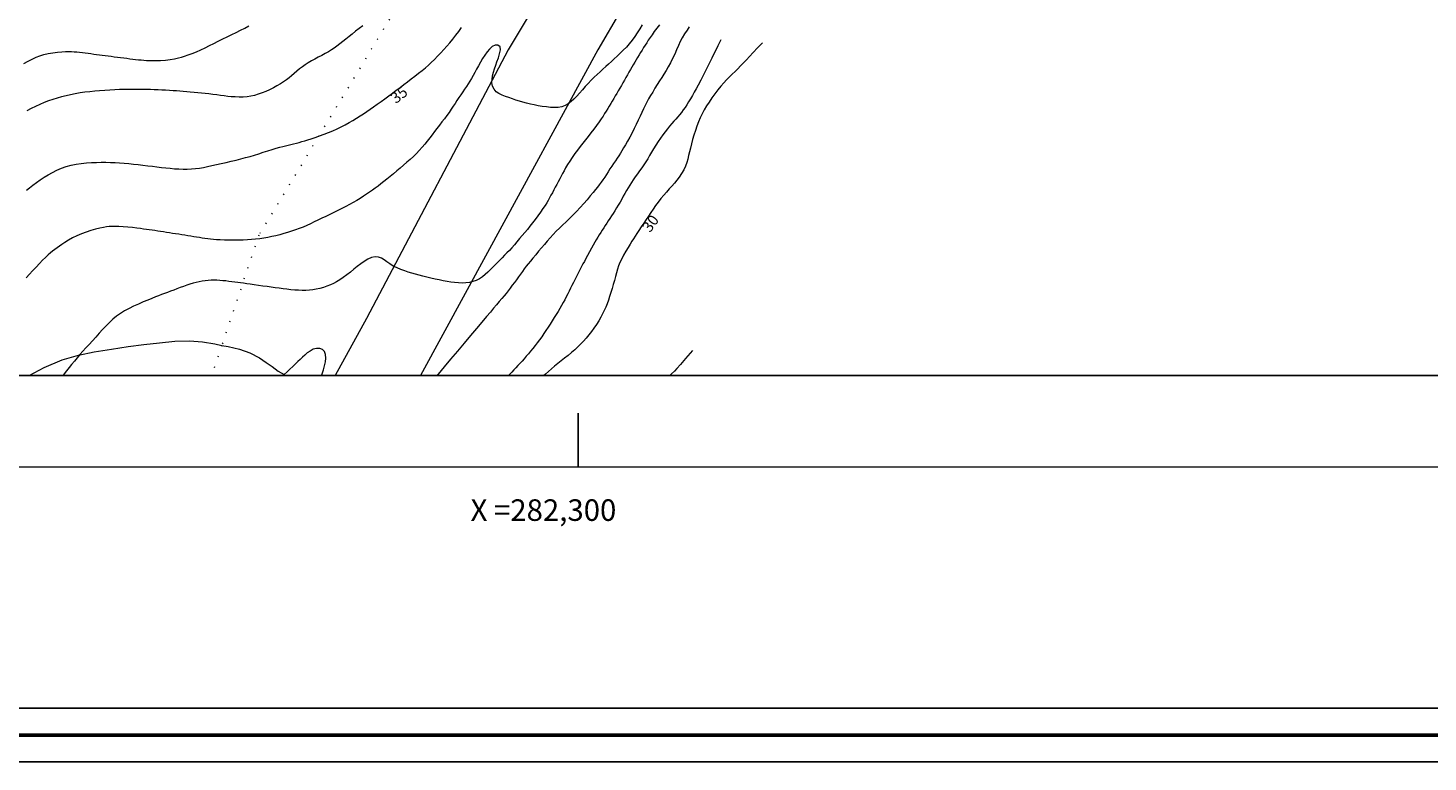
# Model space of a CAD drawing. Extents: x 281653 to 282903, y 1912395 to 1913205.
# Drawn here: x 282249 to 282379, y 1912395 to 1912464 of the extents above; entities that cross this region are included whole.
import ezdxf

# ---------------------------------------------------------------- set-up
doc = ezdxf.new("R2010")
doc.units = 0
doc.header["$MEASUREMENT"] = 0
doc.linetypes.add('ACAD_ISO02W100', pattern=[15, 12, -3])
doc.linetypes.add('DOT2', pattern=[3.175, 0, -3.175])
for name, color, linetype in [('0GRAD2', 7, 'Continuous'), ('1GRAD2', 7, 'Continuous'), ('1TODAS1K', 7, 'Continuous'), ('CARRETERA', 7, 'Continuous'), ('CERCA', 1, 'Continuous'), ('CURVA INTERMEDIA', 17, 'Continuous'), ('CURVA MAESTRA', 17, 'Continuous'), ('GRADLINE', 7, 'Continuous'), ('HOJA', 7, 'Continuous'), ('VEREDA', 7, 'Continuous')]:
    doc.layers.add(name, color=color, linetype=linetype)
doc.layers.add('margen', color=7, linetype='Continuous', lineweight=53)
doc.layers.add('margen interno', color=7, linetype='Continuous', lineweight=25)
doc.styles.add('WMF-Times New Roman0', font='TIMES.TTF')

msp = doc.modelspace()

# ---------------------------------------------------------------- linework, layer by layer
at = {"layer": '0GRAD2'}
for points in [[(282208.476, 1913177.75), (282749.476, 1913177.75), (282749.476, 1912422.75), (281667.476, 1912422.772), (281667.476, 1913177.75), (282208.476, 1913177.75)], [(281675.976, 1912431.272), (281675.976, 1913169.25), (282740.976, 1913169.25), (282740.976, 1913088.581), (282740.976, 1913088.541), (282740.976, 1912431.25), (282739.106, 1912431.25), (282739.098, 1912431.25), (282738.398, 1912431.25), (281675.976, 1912431.25), (281675.976, 1912431.272)]]:
    msp.add_lwpolyline(points, dxfattribs=at)
at = {"layer": 'CARRETERA', "color": 1, "lineweight": 18, "elevation": 29.124}
for points in [[(282316.659, 1912495.351), (282314.299, 1912492.626), (282312.008, 1912489.842), (282309.788, 1912487.001), (282307.641, 1912484.105), (282305.566, 1912481.156), (282303.567, 1912478.156), (282301.644, 1912475.107), (282293.479, 1912461.487), (282280.349, 1912436.538), (282277.419, 1912431.25)], [(282318.306, 1912486.055), (282315.735, 1912482.696), (282313.234, 1912479.284), (282310.804, 1912475.822), (282308.446, 1912472.31), (282306.161, 1912468.751), (282303.95, 1912465.145), (282301.814, 1912461.494), (282291.574, 1912442.659), (282285.34, 1912431.25)]]:
    msp.add_lwpolyline(points, dxfattribs=at)
at = {"layer": 'CERCA', "color": 1, "linetype": 'DOT2', "lineweight": 20, "ltscale": 0.3, "elevation": 29.124}
for points in [[(282311.397, 1912500.775), (282289.005, 1912475.124), (282270.33, 1912444.269), (282266.901, 1912434.053)], [(282266.901, 1912434.053), (282265.96, 1912431.25)]]:
    msp.add_lwpolyline(points, dxfattribs=at)
at = {"layer": 'CURVA INTERMEDIA', "color": 17, "linetype": 'Continuous', "lineweight": 9}
for points, elevation in [([(282248.519, 1912460.224), (282248.915, 1912460.439), (282249.303, 1912460.63), (282249.664, 1912460.791), (282250.013, 1912460.926), (282250.374, 1912461.039), (282250.768, 1912461.134), (282251.207, 1912461.215), (282251.648, 1912461.276), (282252.046, 1912461.312), (282252.388, 1912461.327), (282252.678, 1912461.328), (282252.938, 1912461.32), (282253.191, 1912461.305), (282253.445, 1912461.284), (282253.7, 1912461.258), (282253.959, 1912461.229), (282254.219, 1912461.196), (282254.481, 1912461.162), (282254.744, 1912461.127), (282255.006, 1912461.092), (282255.269, 1912461.057), (282255.533, 1912461.023), (282255.801, 1912460.988), (282256.072, 1912460.953), (282256.349, 1912460.917), (282256.631, 1912460.88), (282256.918, 1912460.843), (282257.208, 1912460.805), (282257.499, 1912460.768), (282257.788, 1912460.73), (282258.073, 1912460.694), (282258.351, 1912460.659), (282258.624, 1912460.626), (282258.89, 1912460.596), (282259.151, 1912460.569), (282259.41, 1912460.545), (282259.665, 1912460.525), (282259.921, 1912460.508), (282260.183, 1912460.495), (282260.475, 1912460.487), (282260.819, 1912460.487), (282261.219, 1912460.501), (282261.667, 1912460.536), (282262.115, 1912460.588), (282262.518, 1912460.653), (282262.864, 1912460.725), (282263.16, 1912460.801), (282263.448, 1912460.891), (282263.772, 1912461.004), (282264.139, 1912461.142), (282264.541, 1912461.304), (282264.955, 1912461.484), (282265.362, 1912461.675), (282265.762, 1912461.873), (282266.162, 1912462.078), (282266.569, 1912462.285), (282266.985, 1912462.492), (282267.405, 1912462.696), (282267.823, 1912462.897), (282268.236, 1912463.097), (282268.639, 1912463.3), (282269.027, 1912463.505), (282269.397, 1912463.714)], 37.033), ([(282305.939, 1912463.792), (282305.706, 1912463.42), (282305.473, 1912463.059), (282305.238, 1912462.711), (282304.994, 1912462.377), (282304.738, 1912462.055), (282304.465, 1912461.745), (282304.182, 1912461.447), (282303.896, 1912461.163), (282303.613, 1912460.894), (282303.338, 1912460.641), (282303.07, 1912460.398), (282302.808, 1912460.161), (282302.548, 1912459.924), (282302.288, 1912459.685), (282302.025, 1912459.441), (282301.757, 1912459.192), (282301.485, 1912458.932), (282301.209, 1912458.658), (282300.932, 1912458.369), (282300.655, 1912458.067), (282300.381, 1912457.76), (282300.114, 1912457.46), (282299.852, 1912457.177), (282299.595, 1912456.918), (282299.335, 1912456.686), (282299.064, 1912456.483), (282298.774, 1912456.317), (282298.463, 1912456.2), (282298.13, 1912456.133), (282297.778, 1912456.116), (282297.412, 1912456.137), (282297.039, 1912456.179), (282296.662, 1912456.236), (282296.284, 1912456.3), (282295.912, 1912456.371), (282295.549, 1912456.448), (282295.198, 1912456.531), (282294.86, 1912456.621), (282294.531, 1912456.719), (282294.204, 1912456.824), (282293.878, 1912456.933), (282293.552, 1912457.045), (282293.231, 1912457.16), (282292.922, 1912457.28), (282292.633, 1912457.421), (282292.379, 1912457.598), (282292.178, 1912457.821), (282292.048, 1912458.096), (282291.988, 1912458.409), (282291.993, 1912458.741), (282292.045, 1912459.076), (282292.125, 1912459.403), (282292.223, 1912459.724), (282292.332, 1912460.046), (282292.452, 1912460.383), (282292.579, 1912460.743), (282292.696, 1912461.114), (282292.771, 1912461.471), (282292.735, 1912461.758), (282292.542, 1912461.918), (282292.269, 1912461.928), (282292.007, 1912461.787), (282291.766, 1912461.552), (282291.539, 1912461.283), (282291.321, 1912460.989), (282291.112, 1912460.673), (282290.911, 1912460.343), (282290.721, 1912460.006), (282290.545, 1912459.681), (282290.387, 1912459.38), (282290.238, 1912459.1), (282290.091, 1912458.834), (282289.942, 1912458.578), (282289.785, 1912458.328), (282289.62, 1912458.081), (282289.446, 1912457.832), (282289.268, 1912457.577), (282289.088, 1912457.315), (282288.91, 1912457.048), (282288.737, 1912456.78), (282288.565, 1912456.512), (282288.39, 1912456.241), (282288.206, 1912455.965), (282288.007, 1912455.681), (282287.794, 1912455.39), (282287.57, 1912455.09), (282287.339, 1912454.787), (282287.108, 1912454.485), (282286.879, 1912454.185), (282286.653, 1912453.891), (282286.429, 1912453.599), (282286.207, 1912453.307), (282285.981, 1912453.014), (282285.747, 1912452.723), (282285.5, 1912452.436), (282285.241, 1912452.152), (282284.969, 1912451.871), (282284.686, 1912451.593), (282284.391, 1912451.317), (282284.087, 1912451.043), (282283.775, 1912450.77), (282283.461, 1912450.501), (282283.148, 1912450.237), (282282.838, 1912449.98), (282282.534, 1912449.732), (282282.235, 1912449.492), (282281.946, 1912449.263), (282281.67, 1912449.045), (282281.405, 1912448.839), (282281.147, 1912448.643), (282280.888, 1912448.454), (282280.622, 1912448.266), (282280.345, 1912448.076), (282280.055, 1912447.884), (282279.753, 1912447.69), (282279.438, 1912447.497), (282279.111, 1912447.305), (282278.771, 1912447.116), (282278.42, 1912446.928), (282278.058, 1912446.742), (282277.688, 1912446.558), (282277.313, 1912446.376), (282276.934, 1912446.196), (282276.556, 1912446.018), (282276.184, 1912445.842), (282275.822, 1912445.67), (282275.47, 1912445.503), (282275.126, 1912445.341), (282274.785, 1912445.186), (282274.442, 1912445.037), (282274.093, 1912444.897), (282273.737, 1912444.765), (282273.375, 1912444.642), (282273.011, 1912444.527), (282272.645, 1912444.42), (282272.278, 1912444.319), (282271.911, 1912444.226), (282271.541, 1912444.141), (282271.169, 1912444.066), (282270.796, 1912444.003), (282270.421, 1912443.95), (282270.044, 1912443.907), (282269.664, 1912443.872), (282269.276, 1912443.843), (282268.876, 1912443.821), (282268.458, 1912443.806), (282268.022, 1912443.8), (282267.573, 1912443.804), (282267.139, 1912443.816), (282266.747, 1912443.834), (282266.406, 1912443.856), (282266.114, 1912443.881), (282265.851, 1912443.91), (282265.594, 1912443.941), (282265.339, 1912443.974), (282265.084, 1912444.01), (282264.827, 1912444.048), (282264.566, 1912444.088), (282264.301, 1912444.13), (282264.031, 1912444.174), (282263.756, 1912444.219), (282263.475, 1912444.265), (282263.191, 1912444.311), (282262.904, 1912444.357), (282262.616, 1912444.403), (282262.329, 1912444.448), (282262.045, 1912444.492), (282261.764, 1912444.536), (282261.488, 1912444.579), (282261.217, 1912444.62), (282260.951, 1912444.659), (282260.688, 1912444.698), (282260.428, 1912444.736), (282260.168, 1912444.773), (282259.907, 1912444.811), (282259.639, 1912444.848), (282259.345, 1912444.888), (282259.002, 1912444.933), (282258.608, 1912444.98), (282258.171, 1912445.025), (282257.734, 1912445.063), (282257.342, 1912445.088), (282257.003, 1912445.097), (282256.715, 1912445.093), (282256.453, 1912445.075), (282256.191, 1912445.045), (282255.901, 1912444.997), (282255.562, 1912444.925), (282255.172, 1912444.829), (282254.742, 1912444.708), (282254.295, 1912444.567), (282253.858, 1912444.407), (282253.435, 1912444.227), (282253.029, 1912444.023), (282252.655, 1912443.811), (282252.328, 1912443.608), (282252.049, 1912443.422), (282251.814, 1912443.259), (282251.602, 1912443.107), (282251.397, 1912442.956), (282251.194, 1912442.801), (282250.993, 1912442.637), (282250.777, 1912442.448), (282250.534, 1912442.218), (282250.261, 1912441.947), (282249.961, 1912441.641), (282249.648, 1912441.314), (282249.337, 1912440.983), (282249.033, 1912440.648), (282248.74, 1912440.31)], 34.152), ([(282279.99, 1912463.722), (282279.655, 1912463.463), (282279.322, 1912463.2), (282279.01, 1912462.949), (282278.713, 1912462.709), (282278.424, 1912462.477), (282278.138, 1912462.252), (282277.858, 1912462.036), (282277.587, 1912461.834), (282277.329, 1912461.651), (282277.072, 1912461.479), (282276.801, 1912461.311), (282276.509, 1912461.142), (282276.19, 1912460.969), (282275.86, 1912460.796), (282275.535, 1912460.627), (282275.224, 1912460.458), (282274.931, 1912460.286), (282274.652, 1912460.105), (282274.382, 1912459.912), (282274.122, 1912459.707), (282273.869, 1912459.495), (282273.625, 1912459.282), (282273.386, 1912459.075), (282273.146, 1912458.876), (282272.896, 1912458.685), (282272.629, 1912458.5), (282272.337, 1912458.316), (282272.022, 1912458.134), (282271.689, 1912457.956), (282271.344, 1912457.785), (282270.992, 1912457.625), (282270.639, 1912457.48), (282270.289, 1912457.353), (282269.941, 1912457.25), (282269.594, 1912457.174), (282269.241, 1912457.124), (282268.88, 1912457.101), (282268.513, 1912457.098), (282268.144, 1912457.111), (282267.785, 1912457.135), (282267.446, 1912457.166), (282267.115, 1912457.203), (282266.781, 1912457.246), (282266.431, 1912457.292), (282266.062, 1912457.342), (282265.694, 1912457.39), (282265.348, 1912457.432), (282265.011, 1912457.469), (282264.671, 1912457.503), (282264.324, 1912457.533), (282263.977, 1912457.563), (282263.641, 1912457.591), (282263.326, 1912457.617), (282263.017, 1912457.642), (282262.699, 1912457.666), (282262.369, 1912457.689), (282262.03, 1912457.712), (282261.684, 1912457.733), (282261.335, 1912457.752), (282260.983, 1912457.769), (282260.628, 1912457.784), (282260.27, 1912457.796), (282259.905, 1912457.805), (282259.528, 1912457.812), (282259.137, 1912457.815), (282258.729, 1912457.815), (282258.305, 1912457.81), (282257.865, 1912457.801), (282257.414, 1912457.787), (282256.955, 1912457.766), (282256.49, 1912457.741), (282256.024, 1912457.711), (282255.559, 1912457.677), (282255.098, 1912457.638), (282254.64, 1912457.594), (282254.187, 1912457.542), (282253.739, 1912457.48), (282253.297, 1912457.406), (282252.861, 1912457.321), (282252.433, 1912457.225), (282252.013, 1912457.119), (282251.601, 1912457.003), (282251.196, 1912456.875), (282250.793, 1912456.734), (282250.391, 1912456.579), (282249.989, 1912456.409), (282249.586, 1912456.224), (282249.187, 1912456.028), (282248.793, 1912455.822)], 36.207), ([(282307.529, 1912463.812), (282307.288, 1912463.504), (282307.058, 1912463.189), (282306.848, 1912462.89), (282306.663, 1912462.616), (282306.501, 1912462.372), (282306.353, 1912462.143), (282306.209, 1912461.916), (282306.066, 1912461.689), (282305.925, 1912461.462), (282305.786, 1912461.235), (282305.649, 1912461.009), (282305.514, 1912460.783), (282305.379, 1912460.557), (282305.245, 1912460.331), (282305.11, 1912460.104), (282304.976, 1912459.874), (282304.841, 1912459.642), (282304.705, 1912459.408), (282304.569, 1912459.169), (282304.431, 1912458.927), (282304.291, 1912458.681), (282304.149, 1912458.433), (282304.006, 1912458.182), (282303.862, 1912457.932), (282303.718, 1912457.685), (282303.575, 1912457.441), (282303.433, 1912457.2), (282303.292, 1912456.962), (282303.154, 1912456.727), (282303.016, 1912456.492), (282302.878, 1912456.259), (282302.738, 1912456.026), (282302.596, 1912455.795), (282302.45, 1912455.564), (282302.298, 1912455.332), (282302.128, 1912455.079), (282301.93, 1912454.791), (282301.701, 1912454.47), (282301.447, 1912454.128), (282301.181, 1912453.783), (282300.918, 1912453.451), (282300.664, 1912453.13), (282300.419, 1912452.813), (282300.179, 1912452.497), (282299.938, 1912452.178), (282299.695, 1912451.848), (282299.448, 1912451.503), (282299.213, 1912451.158), (282299.004, 1912450.831), (282298.826, 1912450.532), (282298.676, 1912450.262), (282298.542, 1912450.006), (282298.408, 1912449.752), (282298.273, 1912449.496), (282298.135, 1912449.239), (282297.998, 1912448.983), (282297.861, 1912448.727), (282297.727, 1912448.474), (282297.595, 1912448.224), (282297.465, 1912447.979), (282297.336, 1912447.739), (282297.206, 1912447.505), (282297.07, 1912447.273), (282296.913, 1912447.026), (282296.723, 1912446.744), (282296.5, 1912446.427), (282296.251, 1912446.084), (282295.993, 1912445.738), (282295.744, 1912445.411), (282295.504, 1912445.105), (282295.271, 1912444.819), (282295.037, 1912444.54), (282294.798, 1912444.259), (282294.553, 1912443.97), (282294.307, 1912443.674), (282294.064, 1912443.385), (282293.829, 1912443.115), (282293.601, 1912442.866), (282293.376, 1912442.636), (282293.152, 1912442.412), (282292.927, 1912442.185), (282292.702, 1912441.954), (282292.479, 1912441.723), (282292.259, 1912441.495), (282292.04, 1912441.272), (282291.818, 1912441.053), (282291.59, 1912440.835), (282291.352, 1912440.622), (282291.098, 1912440.421), (282290.827, 1912440.239), (282290.534, 1912440.086), (282290.222, 1912439.968), (282289.894, 1912439.888), (282289.555, 1912439.844), (282289.213, 1912439.833), (282288.868, 1912439.849), (282288.521, 1912439.883), (282288.169, 1912439.93), (282287.812, 1912439.987), (282287.449, 1912440.051), (282287.079, 1912440.124), (282286.703, 1912440.203), (282286.324, 1912440.288), (282285.948, 1912440.377), (282285.58, 1912440.467), (282285.224, 1912440.558), (282284.881, 1912440.65), (282284.548, 1912440.745), (282284.219, 1912440.846), (282283.885, 1912440.958), (282283.535, 1912441.088), (282283.177, 1912441.238), (282282.824, 1912441.412), (282282.498, 1912441.604), (282282.219, 1912441.805), (282281.969, 1912441.995), (282281.723, 1912442.15), (282281.454, 1912442.245), (282281.145, 1912442.26), (282280.807, 1912442.191), (282280.459, 1912442.043), (282280.117, 1912441.841), (282279.795, 1912441.61), (282279.484, 1912441.364), (282279.172, 1912441.112), (282278.848, 1912440.855), (282278.509, 1912440.596), (282278.171, 1912440.35), (282277.851, 1912440.132), (282277.552, 1912439.947), (282277.269, 1912439.794), (282276.979, 1912439.662), (282276.667, 1912439.54), (282276.336, 1912439.429), (282275.999, 1912439.333), (282275.669, 1912439.256), (282275.351, 1912439.203), (282275.036, 1912439.171), (282274.711, 1912439.156), (282274.373, 1912439.156), (282274.023, 1912439.168), (282273.667, 1912439.189), (282273.309, 1912439.218), (282272.951, 1912439.255), (282272.592, 1912439.298), (282272.232, 1912439.345), (282271.868, 1912439.395), (282271.498, 1912439.447), (282271.118, 1912439.501), (282270.724, 1912439.558), (282270.317, 1912439.616), (282269.917, 1912439.672), (282269.546, 1912439.724), (282269.214, 1912439.769), (282268.92, 1912439.809), (282268.647, 1912439.846), (282268.375, 1912439.883), (282268.1, 1912439.92), (282267.823, 1912439.957), (282267.546, 1912439.992), (282267.269, 1912440.026), (282266.994, 1912440.055), (282266.72, 1912440.079), (282266.447, 1912440.095), (282266.174, 1912440.102), (282265.901, 1912440.099), (282265.627, 1912440.083), (282265.351, 1912440.055), (282265.075, 1912440.014), (282264.797, 1912439.959), (282264.516, 1912439.892), (282264.231, 1912439.813), (282263.941, 1912439.724), (282263.645, 1912439.626), (282263.345, 1912439.521), (282263.042, 1912439.412), (282262.739, 1912439.3), (282262.437, 1912439.189), (282262.14, 1912439.078), (282261.85, 1912438.969), (282261.568, 1912438.863), (282261.296, 1912438.759), (282261.028, 1912438.655), (282260.74, 1912438.542), (282260.409, 1912438.409), (282260.029, 1912438.254), (282259.604, 1912438.078), (282259.157, 1912437.888), (282258.714, 1912437.69), (282258.284, 1912437.484), (282257.873, 1912437.263), (282257.485, 1912437.021), (282257.123, 1912436.755), (282256.782, 1912436.467), (282256.459, 1912436.161), (282256.145, 1912435.84), (282255.833, 1912435.509), (282255.52, 1912435.17), (282255.206, 1912434.826), (282254.894, 1912434.483), (282254.587, 1912434.145), (282254.289, 1912433.816), (282254.003, 1912433.497), (282253.729, 1912433.187), (282253.463, 1912432.882), (282253.207, 1912432.582), (282252.959, 1912432.285), (282252.72, 1912431.989), (282252.489, 1912431.693), (282252.264, 1912431.393), (282252.159, 1912431.25)], 33.109), ([(282310.304, 1912463.603), (282310.099, 1912463.312), (282309.877, 1912462.974), (282309.657, 1912462.608), (282309.467, 1912462.245), (282309.296, 1912461.875), (282309.128, 1912461.483), (282308.954, 1912461.077), (282308.764, 1912460.671), (282308.565, 1912460.277), (282308.361, 1912459.903), (282308.158, 1912459.553), (282307.956, 1912459.225), (282307.755, 1912458.909), (282307.55, 1912458.592), (282307.339, 1912458.262), (282307.124, 1912457.914), (282306.914, 1912457.565), (282306.718, 1912457.235), (282306.535, 1912456.922), (282306.363, 1912456.617), (282306.201, 1912456.311), (282306.044, 1912455.995), (282305.89, 1912455.663), (282305.733, 1912455.311), (282305.567, 1912454.943), (282305.39, 1912454.564), (282305.198, 1912454.175), (282304.99, 1912453.779), (282304.775, 1912453.385), (282304.563, 1912453.004), (282304.37, 1912452.66), (282304.204, 1912452.372), (282304.056, 1912452.122), (282303.911, 1912451.888), (282303.762, 1912451.657), (282303.606, 1912451.422), (282303.443, 1912451.181), (282303.277, 1912450.934), (282303.11, 1912450.682), (282302.945, 1912450.426), (282302.781, 1912450.169), (282302.617, 1912449.913), (282302.453, 1912449.663), (282302.288, 1912449.421), (282302.122, 1912449.187), (282301.955, 1912448.962), (282301.782, 1912448.739), (282301.596, 1912448.507), (282301.379, 1912448.241), (282301.116, 1912447.925), (282300.819, 1912447.574), (282300.503, 1912447.209), (282300.175, 1912446.844), (282299.843, 1912446.489), (282299.51, 1912446.148), (282299.182, 1912445.824), (282298.862, 1912445.515), (282298.55, 1912445.221), (282298.247, 1912444.933), (282297.953, 1912444.644), (282297.667, 1912444.349), (282297.391, 1912444.042), (282297.122, 1912443.728), (282296.855, 1912443.411), (282296.588, 1912443.094), (282296.32, 1912442.779), (282296.052, 1912442.466), (282295.791, 1912442.159), (282295.551, 1912441.873), (282295.345, 1912441.62), (282295.162, 1912441.387), (282294.987, 1912441.153), (282294.813, 1912440.914), (282294.634, 1912440.664), (282294.451, 1912440.408), (282294.263, 1912440.148), (282294.072, 1912439.886), (282293.877, 1912439.625), (282293.682, 1912439.367), (282293.487, 1912439.117), (282293.296, 1912438.876), (282293.108, 1912438.643), (282292.903, 1912438.396), (282292.665, 1912438.113), (282292.408, 1912437.809), (282292.143, 1912437.496), (282291.845, 1912437.144), (282291.484, 1912436.719), (282291.053, 1912436.209), (282290.551, 1912435.615), (282289.992, 1912434.953), (282289.392, 1912434.242), (282288.772, 1912433.505), (282288.15, 1912432.768), (282287.549, 1912432.054), (282286.988, 1912431.388), (282286.872, 1912431.25)], 32.144), ([(282313.228, 1912462.403), (282312.955, 1912461.849), (282312.398, 1912460.722), (282311.779, 1912459.475), (282311.368, 1912458.66), (282311.124, 1912458.189), (282310.942, 1912457.85), (282310.773, 1912457.548), (282310.594, 1912457.236), (282310.413, 1912456.928), (282310.243, 1912456.645), (282310.079, 1912456.384), (282309.912, 1912456.135), (282309.745, 1912455.899), (282309.579, 1912455.675), (282309.412, 1912455.462), (282309.241, 1912455.256), (282309.064, 1912455.054), (282308.878, 1912454.847), (282308.683, 1912454.631), (282308.483, 1912454.4), (282308.277, 1912454.15), (282308.067, 1912453.88), (282307.853, 1912453.591), (282307.633, 1912453.284), (282307.414, 1912452.963), (282307.2, 1912452.635), (282306.997, 1912452.308), (282306.808, 1912451.99), (282306.628, 1912451.681), (282306.449, 1912451.38), (282306.268, 1912451.087), (282306.083, 1912450.804), (282305.891, 1912450.528), (282305.693, 1912450.255), (282305.491, 1912449.978), (282305.288, 1912449.694), (282305.098, 1912449.417), (282304.93, 1912449.161), (282304.777, 1912448.917), (282304.629, 1912448.672), (282304.482, 1912448.42), (282304.334, 1912448.16), (282304.183, 1912447.892), (282304.031, 1912447.62), (282303.875, 1912447.347), (282303.718, 1912447.074), (282303.559, 1912446.807), (282303.399, 1912446.548), (282303.24, 1912446.299), (282303.084, 1912446.062), (282302.931, 1912445.835), (282302.782, 1912445.616), (282302.637, 1912445.401), (282302.496, 1912445.187), (282302.359, 1912444.972), (282302.222, 1912444.755), (282302.085, 1912444.535), (282301.947, 1912444.311), (282301.808, 1912444.085), (282301.67, 1912443.855), (282301.529, 1912443.615), (282301.382, 1912443.356), (282301.219, 1912443.061), (282301.037, 1912442.725), (282300.858, 1912442.391), (282300.703, 1912442.1), (282300.566, 1912441.845), (282300.439, 1912441.605), (282300.315, 1912441.371), (282300.19, 1912441.133), (282300.064, 1912440.891), (282299.936, 1912440.643), (282299.808, 1912440.391), (282299.679, 1912440.135), (282299.549, 1912439.876), (282299.417, 1912439.614), (282299.285, 1912439.35), (282299.151, 1912439.085), (282299.016, 1912438.82), (282298.88, 1912438.556), (282298.741, 1912438.292), (282298.597, 1912438.025), (282298.446, 1912437.755), (282298.288, 1912437.48), (282298.121, 1912437.199), (282297.946, 1912436.913), (282297.766, 1912436.622), (282297.58, 1912436.327), (282297.391, 1912436.029), (282297.199, 1912435.731), (282297.003, 1912435.435), (282296.806, 1912435.143), (282296.605, 1912434.857), (282296.403, 1912434.575), (282296.198, 1912434.3), (282295.991, 1912434.031), (282295.784, 1912433.769), (282295.577, 1912433.515), (282295.372, 1912433.269), (282295.171, 1912433.033), (282294.972, 1912432.805), (282294.777, 1912432.587), (282294.585, 1912432.377), (282294.396, 1912432.173), (282294.206, 1912431.973), (282294.016, 1912431.774), (282293.824, 1912431.572), (282293.63, 1912431.365), (282293.521, 1912431.25)], 31.078), ([(282276.155, 1912431.25), (282276.216, 1912431.418), (282276.336, 1912431.791), (282276.441, 1912432.164), (282276.519, 1912432.528), (282276.554, 1912432.876), (282276.528, 1912433.195), (282276.424, 1912433.468), (282276.242, 1912433.668), (282275.989, 1912433.771), (282275.692, 1912433.773), (282275.385, 1912433.682), (282275.092, 1912433.527), (282274.833, 1912433.344), (282274.603, 1912433.148), (282274.392, 1912432.952), (282274.183, 1912432.753), (282273.965, 1912432.546), (282273.731, 1912432.328), (282273.481, 1912432.096), (282273.22, 1912431.853), (282272.955, 1912431.602), (282272.692, 1912431.347), (282272.594, 1912431.25)], 32.144), ([(282310.607, 1912433.572), (282310.396, 1912433.327), (282309.966, 1912432.829), (282309.488, 1912432.279), (282309.164, 1912431.916), (282308.923, 1912431.665), (282308.652, 1912431.403), (282308.487, 1912431.25)], 29.124)]:
    msp.add_lwpolyline(points, dxfattribs=dict(at, elevation=elevation))
at = {"layer": 'CURVA MAESTRA', "color": 17, "linetype": 'Continuous', "lineweight": 13}
for points, elevation in [([(282248.768, 1912448.443), (282249.043, 1912448.676), (282249.348, 1912448.92), (282249.682, 1912449.169), (282250.038, 1912449.417), (282250.41, 1912449.658), (282250.792, 1912449.888), (282251.184, 1912450.105), (282251.587, 1912450.306), (282252.009, 1912450.486), (282252.45, 1912450.641), (282252.91, 1912450.767), (282253.381, 1912450.864), (282253.856, 1912450.933), (282254.327, 1912450.981), (282254.793, 1912451.014), (282255.25, 1912451.034), (282255.696, 1912451.043), (282256.132, 1912451.042), (282256.56, 1912451.033), (282256.985, 1912451.016), (282257.41, 1912450.992), (282257.838, 1912450.96), (282258.269, 1912450.921), (282258.704, 1912450.876), (282259.142, 1912450.827), (282259.581, 1912450.775), (282260.018, 1912450.722), (282260.451, 1912450.669), (282260.876, 1912450.617), (282261.292, 1912450.569), (282261.702, 1912450.525), (282262.106, 1912450.485), (282262.509, 1912450.451), (282262.909, 1912450.426), (282263.303, 1912450.411), (282263.691, 1912450.411), (282264.072, 1912450.428), (282264.446, 1912450.461), (282264.818, 1912450.511), (282265.193, 1912450.575), (282265.576, 1912450.652), (282265.976, 1912450.739), (282266.4, 1912450.831), (282266.844, 1912450.929), (282267.305, 1912451.032), (282267.772, 1912451.14), (282268.232, 1912451.253), (282268.678, 1912451.368), (282269.107, 1912451.482), (282269.521, 1912451.596), (282269.927, 1912451.715), (282270.332, 1912451.84), (282270.745, 1912451.972), (282271.165, 1912452.107), (282271.58, 1912452.237), (282271.961, 1912452.351), (282272.283, 1912452.443), (282272.56, 1912452.517), (282272.817, 1912452.584), (282273.067, 1912452.647), (282273.317, 1912452.708), (282273.57, 1912452.77), (282273.827, 1912452.832), (282274.084, 1912452.896), (282274.342, 1912452.962), (282274.606, 1912453.035), (282274.885, 1912453.118), (282275.203, 1912453.22), (282275.577, 1912453.346), (282275.984, 1912453.49), (282276.398, 1912453.645), (282276.809, 1912453.808), (282277.212, 1912453.979), (282277.605, 1912454.157), (282277.991, 1912454.341), (282278.368, 1912454.532), (282278.732, 1912454.728), (282279.081, 1912454.93), (282279.414, 1912455.136), (282279.734, 1912455.345), (282280.044, 1912455.554), (282280.353, 1912455.765), (282280.67, 1912455.979), (282280.999, 1912456.202), (282281.341, 1912456.436), (282281.692, 1912456.682), (282282.046, 1912456.937), (282282.4, 1912457.198), (282282.752, 1912457.463), (282283.102, 1912457.729), (282283.452, 1912457.996), (282283.8, 1912458.262), (282284.146, 1912458.525), (282284.488, 1912458.786), (282284.83, 1912459.045), (282285.17, 1912459.305), (282285.503, 1912459.567), (282285.811, 1912459.818), (282286.084, 1912460.053), (282286.349, 1912460.297), (282286.636, 1912460.577), (282286.935, 1912460.881), (282287.234, 1912461.191), (282287.524, 1912461.503), (282287.805, 1912461.818), (282288.081, 1912462.143), (282288.357, 1912462.485), (282288.632, 1912462.84), (282288.905, 1912463.199), (282289.17, 1912463.554)], 35.056), ([(282317.093, 1912462.145), (282316.945, 1912461.986), (282316.637, 1912461.656), (282316.253, 1912461.243), (282315.911, 1912460.874), (282315.615, 1912460.553), (282315.341, 1912460.261), (282315.078, 1912459.986), (282314.817, 1912459.724), (282314.556, 1912459.471), (282314.296, 1912459.226), (282314.037, 1912458.977), (282313.775, 1912458.713), (282313.507, 1912458.424), (282313.23, 1912458.104), (282312.948, 1912457.756), (282312.67, 1912457.39), (282312.4, 1912457.015), (282312.147, 1912456.64), (282311.911, 1912456.27), (282311.697, 1912455.906), (282311.504, 1912455.544), (282311.33, 1912455.178), (282311.17, 1912454.8), (282311.02, 1912454.403), (282310.879, 1912453.992), (282310.745, 1912453.57), (282310.621, 1912453.151), (282310.509, 1912452.745), (282310.41, 1912452.36), (282310.325, 1912452.002), (282310.248, 1912451.666), (282310.172, 1912451.346), (282310.08, 1912451.025), (282309.956, 1912450.691), (282309.795, 1912450.347), (282309.597, 1912450.001), (282309.376, 1912449.672), (282309.149, 1912449.373), (282308.92, 1912449.097), (282308.691, 1912448.833), (282308.454, 1912448.566), (282308.203, 1912448.284), (282307.943, 1912447.986), (282307.679, 1912447.674), (282307.421, 1912447.352), (282307.177, 1912447.028), (282306.948, 1912446.704), (282306.729, 1912446.381), (282306.515, 1912446.055), (282306.297, 1912445.723), (282306.074, 1912445.383), (282305.849, 1912445.041), (282305.637, 1912444.72), (282305.453, 1912444.441), (282305.288, 1912444.191), (282305.131, 1912443.951), (282304.974, 1912443.707), (282304.808, 1912443.444), (282304.625, 1912443.144), (282304.421, 1912442.797), (282304.215, 1912442.432), (282304.03, 1912442.081), (282303.871, 1912441.748), (282303.741, 1912441.43), (282303.632, 1912441.114), (282303.537, 1912440.787), (282303.446, 1912440.444), (282303.351, 1912440.084), (282303.247, 1912439.711), (282303.134, 1912439.332), (282303.019, 1912438.956), (282302.906, 1912438.592), (282302.794, 1912438.245), (282302.679, 1912437.917), (282302.555, 1912437.605), (282302.417, 1912437.3), (282302.261, 1912436.99), (282302.087, 1912436.668), (282301.894, 1912436.335), (282301.681, 1912435.996), (282301.453, 1912435.66), (282301.216, 1912435.334), (282300.975, 1912435.023), (282300.732, 1912434.727), (282300.484, 1912434.447), (282300.23, 1912434.177), (282299.961, 1912433.913), (282299.674, 1912433.648), (282299.369, 1912433.383), (282299.051, 1912433.121), (282298.73, 1912432.863), (282298.414, 1912432.612), (282298.105, 1912432.366), (282297.804, 1912432.123), (282297.509, 1912431.878), (282297.225, 1912431.63), (282296.962, 1912431.392), (282296.811, 1912431.25)], 30.074)]:
    msp.add_lwpolyline(points, dxfattribs=dict(at, elevation=elevation))
at = {"layer": 'GRADLINE'}
msp.add_lwpolyline([(282300, 1912422.759), (282300, 1912427.759)], dxfattribs=at)
at = {"layer": 'HOJA', "elevation": 29.124}
msp.add_lwpolyline([(281675.976, 1912431.272), (281675.976, 1913169.25), (282740.976, 1913169.25), (282740.976, 1913088.581), (282740.976, 1913088.541), (282740.976, 1912431.25), (282739.106, 1912431.25), (282739.098, 1912431.25), (282738.398, 1912431.25), (281675.976, 1912431.25), (281675.976, 1912431.272)], dxfattribs=at)
at = {"layer": 'margen', "flags": 128}
msp.add_lwpolyline([(281655.623, 1913202.877), (282900.623, 1913202.877), (282900.623, 1912397.877), (281655.623, 1912397.877)], close=True, dxfattribs=at)
at = {"layer": 'margen interno', "flags": 128}
for points in [[(281653.123, 1913205.377), (282903.123, 1913205.377), (282903.123, 1912395.377), (281653.123, 1912395.377)], [(281658.123, 1913200.377), (282898.123, 1913200.377), (282898.123, 1912400.377), (281658.123, 1912400.377)]]:
    msp.add_lwpolyline(points, close=True, dxfattribs=at)
at = {"layer": 'VEREDA', "linetype": 'ACAD_ISO02W100', "lineweight": 0, "ltscale": 0.2, "elevation": 29.124}
msp.add_lwpolyline([(282249.011, 1912431.25), (282250.405, 1912432.008), (282252.068, 1912432.722), (282253.58, 1912433.146), (282255.042, 1912433.436), (282256.672, 1912433.702), (282258.219, 1912433.933), (282259.652, 1912434.133), (282261.112, 1912434.299), (282262.539, 1912434.453), (282263.898, 1912434.462), (282265.117, 1912434.365), (282266.262, 1912434.185), (282266.901, 1912434.053), (282267.489, 1912433.931), (282268.531, 1912433.688), (282269.512, 1912433.344), (282270.386, 1912432.906), (282271.01, 1912432.473), (282271.563, 1912432.081), (282272.144, 1912431.67), (282272.677, 1912431.359), (282272.813, 1912431.25)], dxfattribs=at)

# ---------------------------------------------------------------- texts
at = {"layer": '1GRAD2', "color": 5}
msp.add_text('X =282,300', height=2, dxfattribs=at).set_placement((282290, 1912417.759))
at = {"layer": '1TODAS1K', "style": 'WMF-Times New Roman0'}
for s, rotation, p in [('35', 37.453, (282283.064, 1912456.446)), ('30', 53.977, (282306.665, 1912444.462))]:
    msp.add_text(s, height=1, rotation=rotation, dxfattribs=at).set_placement(p)

doc.saveas('drawing.dxf')
